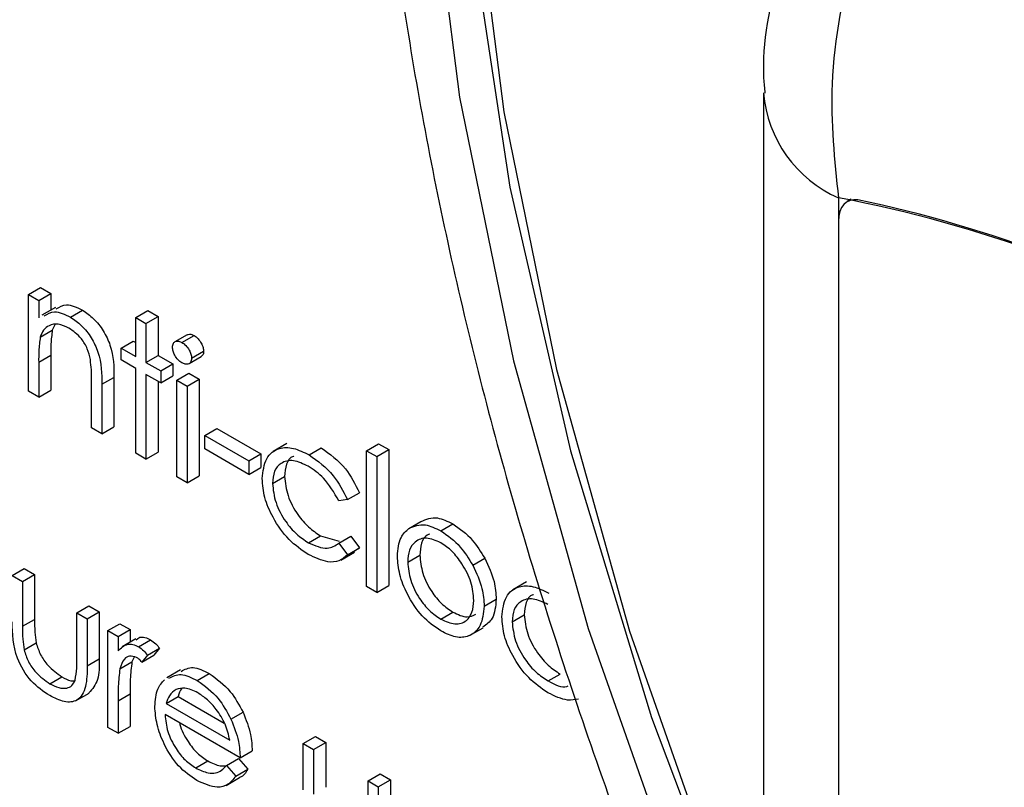
# Model space of a CAD drawing. Units: millimetres. Extents: x 5 to 415, y 5 to 292.
# Drawn here: x 335 to 335, y 210 to 211 of the extents above; entities that cross this region are included whole.
import ezdxf

# ---------------------------------------------------------------- set-up
doc = ezdxf.new("R2010")
doc.units = ezdxf.units.MM

msp = doc.modelspace()

# ---------------------------------------------------------------- linework, layer by layer
at = {"color": 7, "linetype": 'Continuous', "lineweight": 25}
for p, q in [((335.22976, 211.12896), (335.22976, 209.11042)), ((335.30298, 211.02691), (335.30298, 209.00837)), ((335.31556, 211.0254), (335.31161, 211.02312)), ((335.30298, 211.00404), (335.30298, 209.03156)), ((334.51217, 210.93232), (334.52395, 210.93912)), ((334.52395, 210.93912), (334.534, 210.93332)), ((334.51217, 210.93232), (334.52222, 210.92652)), ((334.51217, 210.83784), (334.51217, 210.93232)), ((334.52222, 210.92652), (334.534, 210.93332)), ((334.534, 210.93332), (334.534, 210.91711)), ((334.52222, 210.92652), (334.52222, 210.90947)), ((334.53871, 210.91983), (334.52545, 210.91218)), ((334.55334, 210.9102), (334.56513, 210.91701)), ((334.61695, 210.90995), (334.62873, 210.91675)), ((334.61695, 210.90995), (334.627, 210.90415)), ((334.61695, 210.87183), (334.61695, 210.90995)), ((334.627, 210.90415), (334.63878, 210.91095)), ((334.62873, 210.91675), (334.63878, 210.91095)), ((334.63878, 210.91095), (334.63878, 210.87283)), ((334.53807, 210.90282), (334.53555, 210.89746)), ((334.627, 210.90415), (334.627, 210.86603)), ((334.52376, 210.89066), (334.53555, 210.89746)), ((334.66705, 210.89303), (334.65527, 210.88623)), ((334.66212, 210.88553), (334.6739, 210.89234)), ((334.6026, 210.88011), (334.61438, 210.88692)), ((334.61438, 210.88692), (334.61695, 210.88543)), ((334.52222, 210.8662), (334.534, 210.873)), ((334.534, 210.873), (334.534, 210.83884)), ((334.6026, 210.86851), (334.6026, 210.88011)), ((334.6026, 210.88011), (334.61695, 210.87183)), ((334.627, 210.86603), (334.63878, 210.87283)), ((334.63878, 210.87283), (334.65314, 210.86454)), ((334.6691, 210.86494), (334.68089, 210.87174)), ((334.67149, 210.87012), (334.68328, 210.87693)), ((334.52222, 210.8662), (334.52222, 210.83204)), ((334.61695, 210.86022), (334.6026, 210.86851)), ((334.627, 210.86603), (334.64135, 210.85774)), ((334.64135, 210.85774), (334.65314, 210.86454)), ((334.65314, 210.86454), (334.65314, 210.85294)), ((334.61695, 210.77735), (334.61695, 210.86022)), ((334.64135, 210.84614), (334.627, 210.85442)), ((334.627, 210.85442), (334.627, 210.77155)), ((334.64135, 210.85774), (334.64135, 210.84614)), ((334.64135, 210.84614), (334.65314, 210.85294)), ((334.65714, 210.84863), (334.66892, 210.85543)), ((334.66892, 210.85543), (334.67897, 210.84963)), ((334.57389, 210.80221), (334.57389, 210.84665)), ((334.58394, 210.84466), (334.59572, 210.85146)), ((334.58394, 210.84466), (334.58394, 210.79641)), ((334.59572, 210.85146), (334.59572, 210.80321)), ((334.63878, 210.84762), (334.63878, 210.77835)), ((334.65714, 210.84863), (334.66719, 210.84282)), ((334.65714, 210.75415), (334.65714, 210.84863)), ((334.66719, 210.84282), (334.67897, 210.84963)), ((334.66719, 210.84282), (334.66719, 210.74835)), ((334.67897, 210.84963), (334.67897, 210.75515)), ((334.52222, 210.83204), (334.51217, 210.83784)), ((334.52222, 210.83204), (334.534, 210.83884)), ((334.58394, 210.79641), (334.57389, 210.80221)), ((334.58394, 210.79641), (334.59572, 210.80321)), ((334.68441, 210.79476), (334.6962, 210.80156)), ((334.68441, 210.79476), (334.72747, 210.7699)), ((334.68441, 210.7815), (334.68441, 210.79476)), ((334.6962, 210.80156), (334.73926, 210.7767)), ((334.76435, 210.78672), (334.75109, 210.77906)), ((334.8423, 210.77986), (334.85409, 210.78666)), ((334.85409, 210.78666), (334.86413, 210.78086)), ((334.627, 210.77155), (334.61695, 210.77735)), ((334.627, 210.77155), (334.63878, 210.77835)), ((334.72747, 210.75664), (334.68441, 210.7815)), ((334.72747, 210.7699), (334.73926, 210.7767)), ((334.73926, 210.7767), (334.73926, 210.76344)), ((334.78619, 210.77578), (334.79797, 210.78259)), ((334.8423, 210.77986), (334.85235, 210.77406)), ((334.8423, 210.64726), (334.8423, 210.77986)), ((334.85235, 210.77406), (334.86413, 210.78086)), ((334.86413, 210.78086), (334.86413, 210.64826)), ((334.72747, 210.7699), (334.72747, 210.75664)), ((334.85235, 210.77406), (334.85235, 210.64146)), ((334.72747, 210.75664), (334.73926, 210.76344)), ((334.66719, 210.74835), (334.65714, 210.75415)), ((334.66719, 210.74835), (334.67897, 210.75515)), ((334.75044, 210.74779), (334.76222, 210.75459)), ((334.82364, 210.73202), (334.83543, 210.73882)), ((334.82364, 210.73202), (334.81523, 210.73084)), ((334.88366, 210.70387), (334.89544, 210.71068)), ((334.91483, 210.70152), (334.92662, 210.70832)), ((334.78551, 210.68998), (334.7973, 210.69679)), ((334.7973, 210.69679), (334.8157, 210.69143)), ((334.81523, 210.6894), (334.82702, 210.69621)), ((334.81523, 210.6894), (334.82364, 210.67818)), ((334.82702, 210.69621), (334.83543, 210.68498)), ((334.81715, 210.67306), (334.83041, 210.68071)), ((334.82364, 210.67818), (334.83543, 210.68498)), ((334.83543, 210.68498), (334.83008, 210.68126)), ((334.88249, 210.67096), (334.89428, 210.67776)), ((334.94592, 210.66801), (334.9577, 210.67481)), ((334.49638, 210.65791), (334.50816, 210.66471)), ((334.50816, 210.66471), (334.51821, 210.65891)), ((334.49638, 210.65791), (334.50643, 210.65211)), ((334.50643, 210.65211), (334.51821, 210.65891)), ((334.50643, 210.65211), (334.50643, 210.60829)), ((334.51821, 210.65891), (334.51821, 210.61509)), ((334.99831, 210.65165), (334.98506, 210.644)), ((334.85235, 210.64146), (334.8423, 210.64726)), ((334.85235, 210.64146), (334.86413, 210.64826)), ((334.95713, 210.62795), (334.96892, 210.63475)), ((334.55953, 210.62145), (334.57132, 210.62825)), ((334.55953, 210.57763), (334.55953, 210.62145)), ((334.55953, 210.62145), (334.56958, 210.61565)), ((334.56958, 210.61565), (334.58137, 210.62245)), ((334.57132, 210.62825), (334.58137, 210.62245)), ((334.58137, 210.62245), (334.58137, 210.57646)), ((334.91479, 210.61536), (334.92657, 210.62216)), ((334.50643, 210.60829), (334.51821, 210.61509)), ((334.56958, 210.61565), (334.56958, 210.56965)), ((334.9844, 210.61272), (334.99619, 210.61952)), ((334.58968, 210.60405), (334.60146, 210.61085)), ((334.58968, 210.60405), (334.59972, 210.59825)), ((334.58968, 210.50957), (334.58968, 210.60405)), ((334.59972, 210.59825), (334.61151, 210.60505)), ((334.60146, 210.61085), (334.61151, 210.60505)), ((334.61151, 210.60505), (334.61151, 210.59292)), ((334.94286, 210.59929), (334.95612, 210.60695)), ((334.59972, 210.59825), (334.59972, 210.58434)), ((334.61695, 210.59606), (334.60369, 210.5884)), ((334.61968, 210.58838), (334.63147, 210.59519)), ((334.50802, 210.58528), (334.5198, 210.59208)), ((334.62843, 210.5801), (334.64022, 210.5869)), ((334.64022, 210.5869), (334.6347, 210.58004)), ((334.56958, 210.56965), (334.58137, 210.57646)), ((334.60152, 210.56691), (334.6133, 210.57372)), ((334.6154, 210.5782), (334.6133, 210.57372)), ((334.62843, 210.5801), (334.62291, 210.57323)), ((334.62291, 210.57323), (334.6347, 210.58004)), ((334.66056, 210.56565), (334.6473, 210.55799)), ((334.53314, 210.55216), (334.54492, 210.55896)), ((334.67701, 210.55529), (334.6888, 210.56209)), ((335.01948, 210.55492), (335.03126, 210.56172)), ((334.55813, 210.53551), (334.57139, 210.54316)), ((334.59972, 210.53552), (334.61151, 210.54233)), ((334.59972, 210.53552), (334.59972, 210.50377)), ((334.61151, 210.54233), (334.61151, 210.51057)), ((334.64671, 210.533), (334.6585, 210.53981)), ((334.6585, 210.53981), (334.70346, 210.51385)), ((334.64671, 210.533), (334.70881, 210.49715)), ((334.71886, 210.47975), (334.64566, 210.52201)), ((334.70996, 210.51768), (334.72174, 210.52448)), ((334.59972, 210.50377), (334.58968, 210.50957)), ((334.59972, 210.50377), (334.61151, 210.51057)), ((334.78058, 210.49384), (334.79237, 210.50065)), ((334.79237, 210.50065), (334.80241, 210.49485)), ((334.78058, 210.49384), (334.79063, 210.48804)), ((334.78058, 210.4487), (334.78058, 210.49384)), ((334.79063, 210.48804), (334.80241, 210.49485)), ((334.79063, 210.48804), (334.79063, 210.44422)), ((334.80241, 210.49485), (334.80241, 210.45103)), ((334.70563, 210.47247), (334.71741, 210.47927)), ((334.71741, 210.47927), (334.72634, 210.46871)), ((334.71886, 210.47975), (334.73065, 210.48655)), ((334.67551, 210.46997), (334.68729, 210.47677)), ((334.70563, 210.47247), (334.71455, 210.4619)), ((334.71455, 210.4619), (334.72634, 210.46871)), ((334.70515, 210.45291), (334.71841, 210.46057)), ((334.84374, 210.45738), (334.85552, 210.46419)), ((334.85378, 210.45158), (334.86557, 210.45839)), ((334.85552, 210.46419), (334.86557, 210.45839)), ((334.86557, 210.45839), (334.86557, 210.41239)), ((334.84374, 210.41356), (334.84374, 210.45738)), ((334.84374, 210.45738), (334.85378, 210.45158)), ((334.85378, 210.45158), (334.85378, 210.40559))]:
    msp.add_line(p, q, dxfattribs=at)
at = {"color": 8, "linetype": 'Continuous', "lineweight": 25, "flags": 128}
msp.add_lwpolyline([(335.05861, 212.43271), (334.98567, 212.25539), (334.93299, 212.05877), (334.90115, 211.845), (334.8905, 211.61644), (334.90115, 211.37557), (334.93299, 211.12504), (334.98567, 210.8676), (335.05861, 210.60606), (335.15102, 210.3433), (335.22976, 210.15334)], dxfattribs=at)
at = {"color": 7, "linetype": 'Continuous', "lineweight": 25, "flags": 128}
for points in [[(335.09899, 212.38864), (335.0277, 212.21535), (334.97622, 212.0232), (334.9451, 211.8143), (334.93469, 211.59092), (334.9451, 211.35553), (334.97622, 211.1107), (335.0277, 210.85911), (335.09899, 210.60351), (335.18929, 210.34672), (335.22976, 210.24614)], [(335.06978, 212.36085), (335.00287, 212.1792), (334.95644, 211.97882), (334.931, 211.76192), (334.92685, 211.53094), (334.94402, 211.28844), (334.98233, 211.03712), (335.04135, 210.77979), (335.12042, 210.51931), (335.21865, 210.25859), (335.22976, 210.23198)], [(335.32199, 211.02488), (335.31796, 211.02502), (335.31427, 211.02431), (335.31098, 211.02274), (335.30819, 211.02036), (335.30595, 211.01722), (335.30431, 211.01339), (335.30331, 211.00897), (335.30298, 211.00404)]]:
    msp.add_lwpolyline(points, dxfattribs=at)
at = {"color": 8, "linetype": 'Continuous', "lineweight": 25}
msp.add_arc((335.35221, 211.1395), 0.12288, 184.78241, 246.38039, dxfattribs=at)
at = {"color": 7, "linetype": 'Continuous', "lineweight": 25}
for centre, radius, start, end in [((335.07399, 209.81371), 1.23462, 40.69402, 79.31136), ((335.06902, 209.81405), 1.23697, 41.80567, 78.1997)]:
    msp.add_arc(centre, radius, start, end, dxfattribs=at)
for points, knots in [([(335.4572, 213.06313), (335.41781, 213.03688), (335.33149, 212.97938), (335.21603, 212.86443), (335.1087, 212.7252), (335.01852, 212.5661), (334.94573, 212.38891), (334.89125, 212.19471), (334.85571, 211.98528), (334.83951, 211.76267), (334.84279, 211.52915), (334.86538, 211.28706), (334.90697, 211.03871), (334.96686, 210.78631), (335.04505, 210.53225), (335.13055, 210.29926), (335.19687, 210.15324), (335.22528, 210.09069)], [0, 0, 0, 0, 0.055415, 0.1214, 0.18774, 0.254774, 0.322639, 0.391272, 0.460486, 0.530055, 0.599792, 0.66955, 0.739255, 0.808884, 0.878436, 0.947918, 1, 1, 1, 1]), ([(335.53868, 211.56896), (335.50758, 211.54698), (335.44569, 211.50323), (335.36932, 211.3967), (335.31582, 211.27224), (335.29093, 211.14254), (335.29916, 211.06354), (335.30298, 211.02691)], [0, 0, 0, 0, 0.203675, 0.405274, 0.608151, 0.818269, 1, 1, 1, 1]), ([(335.47263, 211.55892), (335.44815, 211.54266), (335.39726, 211.50886), (335.33313, 211.4365), (335.2791, 211.34929), (335.24337, 211.24961), (335.22693, 211.17418), (335.23069, 211.13388), (335.23113, 211.1292)], [0, 0, 0, 0, 0.173395, 0.360434, 0.555075, 0.756605, 0.971692, 1, 1, 1, 1]), ([(334.53944, 210.91838), (334.54259, 210.92031), (334.54957, 210.92456), (334.55962, 210.91968), (334.56513, 210.91701)], [0, 0, 0, 0, 0.45157, 1, 1, 1, 1]), ([(334.52766, 210.91158), (334.53081, 210.9135), (334.53778, 210.91775), (334.54783, 210.91288), (334.55334, 210.9102)], [0, 0, 0, 0, 0.45157, 1, 1, 1, 1]), ([(334.55334, 210.9102), (334.55701, 210.90771), (334.56435, 210.90274), (334.57398, 210.89037), (334.58375, 210.86964), (334.58386, 210.85496), (334.58394, 210.84466)], [0, 0, 0, 0, 0.187021, 0.373889, 0.56061, 1, 1, 1, 1]), ([(334.56513, 210.91701), (334.5688, 210.91452), (334.57613, 210.90954), (334.58576, 210.89718), (334.59553, 210.87644), (334.59564, 210.86176), (334.59572, 210.85146)], [0, 0, 0, 0, 0.187021, 0.373889, 0.56061, 1, 1, 1, 1]), ([(334.55159, 210.89961), (334.54805, 210.90123), (334.54095, 210.90447), (334.53263, 210.90264), (334.52658, 210.89815), (334.5247, 210.89316), (334.52376, 210.89066)], [0, 0, 0, 0, 0.279563, 0.559373, 0.779697, 1, 1, 1, 1]), ([(334.52376, 210.89066), (334.5232, 210.88627), (334.5222, 210.87844), (334.52221, 210.86994), (334.52222, 210.8662)], [0, 0, 0, 0, 0.559654, 1, 1, 1, 1]), ([(334.53555, 210.89746), (334.53499, 210.89308), (334.53399, 210.88524), (334.534, 210.87674), (334.534, 210.873)], [0, 0, 0, 0, 0.559654, 1, 1, 1, 1]), ([(334.5727, 210.86883), (334.5719, 210.8723), (334.57029, 210.87923), (334.56302, 210.8917), (334.55592, 210.89661), (334.55159, 210.89961)], [0, 0, 0, 0, 0.281199, 0.561339, 1, 1, 1, 1]), ([(334.6672, 210.8928), (334.66749, 210.89305), (334.66842, 210.89388), (334.67083, 210.89379), (334.67288, 210.89282), (334.6739, 210.89234)], [0, 0, 0, 0, 0.183781, 0.591883, 1, 1, 1, 1]), ([(334.6739, 210.89234), (334.67523, 210.89141), (334.67789, 210.88956), (334.68096, 210.88518), (334.68295, 210.88073), (334.68317, 210.8782), (334.68328, 210.87693)], [0, 0, 0, 0, 0.279886, 0.559848, 0.779923, 1, 1, 1, 1]), ([(334.65283, 210.88089), (334.65302, 210.88231), (334.65338, 210.88516), (334.65601, 210.88684), (334.659, 210.88705), (334.66108, 210.88604), (334.66212, 210.88553)], [0, 0, 0, 0, 0.279286, 0.558918, 0.779455, 1, 1, 1, 1]), ([(334.66212, 210.86564), (334.66081, 210.86656), (334.65818, 210.8684), (334.65516, 210.87273), (334.65318, 210.87712), (334.65295, 210.87964), (334.65283, 210.88089)], [0, 0, 0, 0, 0.279797, 0.559689, 0.779929, 1, 1, 1, 1]), ([(334.66212, 210.88553), (334.66345, 210.88461), (334.66611, 210.88276), (334.66917, 210.87838), (334.67116, 210.87393), (334.67138, 210.87139), (334.67149, 210.87012)], [0, 0, 0, 0, 0.279886, 0.559848, 0.779923, 1, 1, 1, 1]), ([(334.68328, 210.87693), (334.68313, 210.87545), (334.68289, 210.87308), (334.68133, 210.87228), (334.68074, 210.87198)], [0, 0, 0, 0, 0.622938, 1, 1, 1, 1]), ([(334.57389, 210.84665), (334.57391, 210.85067), (334.57395, 210.85785), (334.57308, 210.86548), (334.5727, 210.86883)], [0, 0, 0, 0, 0.5602603, 1, 1, 1, 1]), ([(334.67149, 210.87012), (334.6713, 210.86871), (334.67091, 210.86588), (334.66823, 210.86428), (334.66524, 210.8641), (334.66316, 210.86513), (334.66212, 210.86564)], [0, 0, 0, 0, 0.2791664, 0.5588731, 0.7793328, 1, 1, 1, 1]), ([(334.74039, 210.75255), (334.74127, 210.7596), (334.74303, 210.77371), (334.75556, 210.78303), (334.77073, 210.78333), (334.78103, 210.7783), (334.78619, 210.77578)], [0, 0, 0, 0, 0.279382, 0.55878, 0.779282, 1, 1, 1, 1]), ([(334.78619, 210.77578), (334.79466, 210.76982), (334.80976, 210.75918), (334.8194, 210.74031), (334.82364, 210.73202)], [0, 0, 0, 0, 0.560652, 1, 1, 1, 1]), ([(334.79797, 210.78259), (334.80644, 210.77662), (334.82154, 210.76599), (334.83119, 210.74711), (334.83543, 210.73882)], [0, 0, 0, 0, 0.560652, 1, 1, 1, 1]), ([(334.78545, 210.76461), (334.78047, 210.76696), (334.77053, 210.77167), (334.75897, 210.76876), (334.75159, 210.76064), (334.75082, 210.75207), (334.75044, 210.74779)], [0, 0, 0, 0, 0.280141, 0.559768, 0.77989, 1, 1, 1, 1]), ([(334.77144, 210.77434), (334.77115, 210.77429), (334.76765, 210.77362), (334.76355, 210.76705), (334.76266, 210.75874), (334.76222, 210.75459)], [0, 0, 0, 0, 0.0424787, 0.5212526, 1, 1, 1, 1]), ([(334.81523, 210.73084), (334.81058, 210.73892), (334.80225, 210.75338), (334.79059, 210.76117), (334.78545, 210.76461)], [0, 0, 0, 0, 0.558449, 1, 1, 1, 1]), ([(334.78536, 210.67847), (334.77893, 210.68286), (334.7661, 210.69162), (334.75122, 210.71273), (334.74185, 210.73425), (334.74088, 210.74645), (334.74039, 210.75255)], [0, 0, 0, 0, 0.280079, 0.559644, 0.779821, 1, 1, 1, 1]), ([(334.75044, 210.74779), (334.75114, 210.74163), (334.75255, 210.72933), (334.76215, 210.71124), (334.77375, 210.69779), (334.78159, 210.69259), (334.78551, 210.68998)], [0, 0, 0, 0, 0.279336, 0.558776, 0.779269, 1, 1, 1, 1]), ([(334.76222, 210.75459), (334.76293, 210.74844), (334.76433, 210.73613), (334.77393, 210.71805), (334.78554, 210.70459), (334.79338, 210.69939), (334.7973, 210.69679)], [0, 0, 0, 0, 0.279336, 0.558776, 0.779269, 1, 1, 1, 1]), ([(334.88366, 210.70387), (334.88871, 210.70602), (334.89776, 210.70986), (334.90961, 210.70407), (334.91483, 210.70152)], [0, 0, 0, 0, 0.558892, 1, 1, 1, 1]), ([(334.89544, 210.71068), (334.9005, 210.71282), (334.90954, 210.71666), (334.92139, 210.71088), (334.92662, 210.70832)], [0, 0, 0, 0, 0.558892, 1, 1, 1, 1]), ([(334.92662, 210.70832), (334.93326, 210.70369), (334.94513, 210.6954), (334.95386, 210.68111), (334.9577, 210.67481)], [0, 0, 0, 0, 0.559187, 1, 1, 1, 1]), ([(334.87244, 210.67683), (334.87304, 210.68346), (334.8741, 210.69529), (334.88073, 210.70125), (334.88366, 210.70387)], [0, 0, 0, 0, 0.559284, 1, 1, 1, 1]), ([(334.90418, 210.69828), (334.90331, 210.69804), (334.89943, 210.69698), (334.89538, 210.68994), (334.89465, 210.68182), (334.89428, 210.67776)], [0, 0, 0, 0, 0.126883, 0.563277, 1, 1, 1, 1]), ([(334.91483, 210.70152), (334.92147, 210.69689), (334.93335, 210.6886), (334.94207, 210.67431), (334.94592, 210.66801)], [0, 0, 0, 0, 0.559187, 1, 1, 1, 1]), ([(334.78551, 210.68998), (334.79203, 210.68714), (334.80368, 210.68204), (334.81169, 210.68715), (334.81523, 210.6894)], [0, 0, 0, 0, 0.558791, 1, 1, 1, 1]), ([(334.91479, 210.68994), (334.91001, 210.69203), (334.90044, 210.6962), (334.88997, 210.69193), (334.88346, 210.68342), (334.88282, 210.67511), (334.88249, 210.67096)], [0, 0, 0, 0, 0.279489, 0.559262, 0.779548, 1, 1, 1, 1]), ([(334.94708, 210.63367), (334.94653, 210.63951), (334.94543, 210.65121), (334.93659, 210.66847), (334.92606, 210.68224), (334.91855, 210.68738), (334.91479, 210.68994)], [0, 0, 0, 0, 0.279587, 0.559399, 0.779647, 1, 1, 1, 1]), ([(334.82364, 210.67818), (334.82104, 210.67591), (334.81585, 210.67138), (334.80261, 210.67034), (334.7919, 210.67539), (334.78536, 210.67847)], [0, 0, 0, 0, 0.28019, 0.560587, 1, 1, 1, 1]), ([(334.91483, 210.60373), (334.90856, 210.60808), (334.89603, 210.61677), (334.88224, 210.63815), (334.8738, 210.65906), (334.87289, 210.67091), (334.87244, 210.67683)], [0, 0, 0, 0, 0.279774, 0.559181, 0.77959, 1, 1, 1, 1]), ([(334.88249, 210.67096), (334.88309, 210.66515), (334.88428, 210.65354), (334.89283, 210.63622), (334.90362, 210.62296), (334.91106, 210.61789), (334.91479, 210.61536)], [0, 0, 0, 0, 0.279617, 0.559167, 0.779503, 1, 1, 1, 1]), ([(334.89428, 210.67776), (334.89487, 210.67195), (334.89607, 210.66034), (334.90461, 210.64303), (334.91541, 210.62976), (334.92285, 210.62469), (334.92657, 210.62216)], [0, 0, 0, 0, 0.279617, 0.559167, 0.779503, 1, 1, 1, 1]), ([(334.9577, 210.67481), (334.96132, 210.6671), (334.96778, 210.6533), (334.96857, 210.64042), (334.96892, 210.63475)], [0, 0, 0, 0, 0.559218, 1, 1, 1, 1]), ([(334.94592, 210.66801), (334.94953, 210.66029), (334.956, 210.6465), (334.95678, 210.63362), (334.95713, 210.62795)], [0, 0, 0, 0, 0.559218, 1, 1, 1, 1]), ([(334.97436, 210.61748), (334.97523, 210.62454), (334.97699, 210.63864), (334.98952, 210.64796), (335.00469, 210.64826), (335.015, 210.64324), (335.02015, 210.64072)], [0, 0, 0, 0, 0.279385, 0.558786, 0.779279, 1, 1, 1, 1]), ([(334.91479, 210.61536), (334.91953, 210.61324), (334.92901, 210.60901), (334.93974, 210.61268), (334.94599, 210.62141), (334.94672, 210.62958), (334.94708, 210.63367)], [0, 0, 0, 0, 0.27974, 0.55911, 0.779606, 1, 1, 1, 1]), ([(334.96892, 210.63475), (334.96827, 210.62781), (334.9671, 210.61515), (334.95923, 210.60995), (334.95568, 210.60759)], [0, 0, 0, 0, 0.548134, 1, 1, 1, 1]), ([(335.01941, 210.62955), (335.01444, 210.6319), (335.0045, 210.63661), (334.99293, 210.6337), (334.98555, 210.62558), (334.98478, 210.61701), (334.9844, 210.61272)], [0, 0, 0, 0, 0.280126, 0.559768, 0.779892, 1, 1, 1, 1]), ([(335.0054, 210.63928), (335.00511, 210.63923), (335.00161, 210.63855), (334.99751, 210.63198), (334.99663, 210.62368), (334.99619, 210.61952)], [0, 0, 0, 0, 0.042479, 0.521256, 1, 1, 1, 1]), ([(334.95713, 210.62795), (334.95636, 210.62121), (334.95483, 210.60772), (334.94354, 210.59809), (334.92955, 210.59653), (334.91974, 210.60133), (334.91483, 210.60373)], [0, 0, 0, 0, 0.279522, 0.559381, 0.779513, 1, 1, 1, 1]), ([(334.92657, 210.62216), (334.93141, 210.61987), (334.94004, 210.61578), (334.94637, 210.61885), (334.94915, 210.62019)], [0, 0, 0, 0, 0.5600447, 1, 1, 1, 1]), ([(334.53305, 210.54061), (334.52682, 210.54477), (334.51441, 210.55307), (334.49701, 210.58201), (334.49662, 210.60109), (334.49638, 210.61277)], [0, 0, 0, 0, 0.280967, 0.559783, 1, 1, 1, 1]), ([(334.51821, 210.61509), (334.5182, 210.61094), (334.51818, 210.60353), (334.51931, 210.59558), (334.5198, 210.59208)], [0, 0, 0, 0, 0.5603794, 1, 1, 1, 1]), ([(335.01932, 210.54341), (335.0129, 210.54779), (335.00006, 210.55656), (334.98519, 210.57767), (334.97582, 210.59918), (334.97484, 210.61138), (334.97436, 210.61748)], [0, 0, 0, 0, 0.2800808, 0.5596475, 0.7798198, 1, 1, 1, 1]), ([(334.9844, 210.61272), (334.98511, 210.60657), (334.98651, 210.59426), (334.99611, 210.57618), (335.00772, 210.56272), (335.01556, 210.55752), (335.01948, 210.55492)], [0, 0, 0, 0, 0.279336, 0.558776, 0.779269, 1, 1, 1, 1]), ([(334.99619, 210.61952), (334.99689, 210.61337), (334.9983, 210.60107), (335.0079, 210.58298), (335.0195, 210.56953), (335.02734, 210.56432), (335.03126, 210.56172)], [0, 0, 0, 0, 0.279336, 0.558776, 0.779269, 1, 1, 1, 1]), ([(334.50643, 210.60829), (334.50642, 210.60414), (334.5064, 210.59673), (334.50752, 210.58877), (334.50802, 210.58528)], [0, 0, 0, 0, 0.5603794, 1, 1, 1, 1]), ([(334.61749, 210.59517), (334.61857, 210.59614), (334.6208, 210.59813), (334.62597, 210.59774), (334.62964, 210.59604), (334.63147, 210.59519)], [0, 0, 0, 0, 0.319521, 0.659905, 1, 1, 1, 1]), ([(334.63147, 210.59519), (334.63321, 210.59395), (334.63631, 210.59172), (334.63902, 210.58838), (334.64022, 210.5869)], [0, 0, 0, 0, 0.5592291, 1, 1, 1, 1]), ([(334.50802, 210.58528), (334.50925, 210.5814), (334.51173, 210.57363), (334.52073, 210.56088), (334.52844, 210.55546), (334.53314, 210.55216)], [0, 0, 0, 0, 0.280112, 0.560547, 1, 1, 1, 1]), ([(334.5198, 210.59208), (334.52104, 210.5882), (334.52351, 210.58044), (334.53252, 210.56768), (334.54022, 210.56227), (334.54492, 210.55896)], [0, 0, 0, 0, 0.280112, 0.560547, 1, 1, 1, 1]), ([(334.59972, 210.58434), (334.60254, 210.58716), (334.60646, 210.59108), (334.61415, 210.59101), (334.61784, 210.58926), (334.61968, 210.58838)], [0, 0, 0, 0, 0.558776, 0.779482, 1, 1, 1, 1]), ([(334.61968, 210.58838), (334.62142, 210.58714), (334.62453, 210.58492), (334.62724, 210.58157), (334.62843, 210.5801)], [0, 0, 0, 0, 0.5592291, 1, 1, 1, 1]), ([(334.55787, 210.55556), (334.55849, 210.55948), (334.55958, 210.56647), (334.55955, 210.57422), (334.55953, 210.57763)], [0, 0, 0, 0, 0.559362, 1, 1, 1, 1]), ([(334.58137, 210.57646), (334.5814, 210.56924), (334.58148, 210.55501), (334.57467, 210.54714), (334.57131, 210.54326)], [0, 0, 0, 0, 0.507122, 1, 1, 1, 1]), ([(334.61778, 210.57788), (334.61541, 210.57865), (334.61066, 210.5802), (334.60457, 210.57611), (334.60268, 210.5704), (334.60152, 210.56691)], [0, 0, 0, 0, 0.278328, 0.558772, 1, 1, 1, 1]), ([(334.6133, 210.57372), (334.61264, 210.56807), (334.61146, 210.55799), (334.61149, 210.54711), (334.61151, 210.54233)], [0, 0, 0, 0, 0.5596369, 1, 1, 1, 1]), ([(334.62291, 210.57323), (334.622, 210.57426), (334.62036, 210.57608), (334.61857, 210.57733), (334.61778, 210.57788)], [0, 0, 0, 0, 0.5603372, 1, 1, 1, 1]), ([(334.56958, 210.56965), (334.56949, 210.56265), (334.56931, 210.54872), (334.56144, 210.53483), (334.54743, 210.53335), (334.53785, 210.53818), (334.53305, 210.54061)], [0, 0, 0, 0, 0.2815, 0.55964, 0.779293, 1, 1, 1, 1]), ([(334.60152, 210.56691), (334.60086, 210.56127), (334.59967, 210.55118), (334.59971, 210.54031), (334.59972, 210.53552)], [0, 0, 0, 0, 0.5596369, 1, 1, 1, 1]), ([(334.66121, 210.5643), (334.6649, 210.56623), (334.67261, 210.57024), (334.68325, 210.56488), (334.6888, 210.56209)], [0, 0, 0, 0, 0.47946, 1, 1, 1, 1]), ([(334.53314, 210.55216), (334.53605, 210.55067), (334.54186, 210.54771), (334.54932, 210.54745), (334.55497, 210.55004), (334.55691, 210.55372), (334.55787, 210.55556)], [0, 0, 0, 0, 0.28025, 0.560004, 0.780066, 1, 1, 1, 1]), ([(334.54492, 210.55896), (334.54788, 210.55733), (334.55232, 210.55488), (334.55621, 210.55499), (334.55752, 210.55502)], [0, 0, 0, 0, 0.66447, 1, 1, 1, 1]), ([(334.63561, 210.53004), (334.63611, 210.53617), (334.637, 210.54712), (334.64257, 210.55338), (334.64503, 210.55614)], [0, 0, 0, 0, 0.559419, 1, 1, 1, 1]), ([(334.64942, 210.5575), (334.65312, 210.55942), (334.66082, 210.56344), (334.67147, 210.55808), (334.67701, 210.55529)], [0, 0, 0, 0, 0.47946, 1, 1, 1, 1]), ([(334.67701, 210.55529), (334.68428, 210.55012), (334.69729, 210.54087), (334.70608, 210.52478), (334.70996, 210.51768)], [0, 0, 0, 0, 0.558907, 1, 1, 1, 1]), ([(334.6888, 210.56209), (334.69607, 210.55692), (334.70908, 210.54767), (334.71787, 210.53158), (334.72174, 210.52448)], [0, 0, 0, 0, 0.558907, 1, 1, 1, 1]), ([(335.01948, 210.55492), (335.02624, 210.55137), (335.03353, 210.54754), (335.03862, 210.54987), (335.03899, 210.55003)], [0, 0, 0, 0, 0.927911, 1, 1, 1, 1]), ([(334.65644, 210.5467), (334.654, 210.54492), (334.64963, 210.54173), (334.64761, 210.53567), (334.64671, 210.533)], [0, 0, 0, 0, 0.558802, 1, 1, 1, 1]), ([(334.67753, 210.54339), (334.67318, 210.54546), (334.66542, 210.54916), (334.65919, 210.54746), (334.65644, 210.5467)], [0, 0, 0, 0, 0.5594833, 1, 1, 1, 1]), ([(334.66185, 210.54747), (334.66178, 210.5474), (334.65995, 210.54571), (334.65921, 210.5427), (334.6585, 210.53981)], [0, 0, 0, 0, 0.0394865, 1, 1, 1, 1]), ([(334.70881, 210.49715), (334.70758, 210.50233), (334.70513, 210.51268), (334.69654, 210.52664), (334.68701, 210.53705), (334.68069, 210.54128), (334.67753, 210.54339)], [0, 0, 0, 0, 0.2801351, 0.5591925, 0.7796, 1, 1, 1, 1]), ([(335.04926, 210.5373), (335.04577, 210.53662), (335.03681, 210.53486), (335.02595, 210.54017), (335.01932, 210.54341)], [0, 0, 0, 0, 0.389543, 1, 1, 1, 1]), ([(334.67676, 210.45764), (334.67054, 210.46188), (334.65811, 210.47034), (334.64473, 210.49186), (334.63695, 210.51249), (334.63605, 210.52419), (334.63561, 210.53004)], [0, 0, 0, 0, 0.279878, 0.558855, 0.77946, 1, 1, 1, 1]), ([(334.64566, 210.52201), (334.64617, 210.51659), (334.6472, 210.50577), (334.65512, 210.48962), (334.66505, 210.47699), (334.67202, 210.47231), (334.67551, 210.46997)], [0, 0, 0, 0, 0.2799586, 0.5593555, 0.7795183, 1, 1, 1, 1]), ([(334.70996, 210.51768), (334.71287, 210.51031), (334.71808, 210.49713), (334.71862, 210.48507), (334.71886, 210.47975)], [0, 0, 0, 0, 0.558899, 1, 1, 1, 1]), ([(334.72174, 210.52448), (334.72466, 210.51711), (334.72987, 210.50393), (334.73041, 210.49187), (334.73065, 210.48655)], [0, 0, 0, 0, 0.558899, 1, 1, 1, 1]), ([(334.65992, 210.51377), (334.65999, 210.51331), (334.6609, 210.50738), (334.66714, 210.49639), (334.67678, 210.48381), (334.68379, 210.47912), (334.68729, 210.47677)], [0, 0, 0, 0, 0.032117, 0.407684, 0.703628, 1, 1, 1, 1]), ([(334.67551, 210.46997), (334.67963, 210.46805), (334.68642, 210.46489), (334.69509, 210.46465), (334.70108, 210.46748), (334.70411, 210.4708), (334.70563, 210.47247)], [0, 0, 0, 0, 0.3394585, 0.5596207, 0.779491, 1, 1, 1, 1]), ([(334.68729, 210.47677), (334.69146, 210.47474), (334.69776, 210.47166), (334.70327, 210.47191), (334.70514, 210.47199)], [0, 0, 0, 0, 0.661284, 1, 1, 1, 1]), ([(334.72634, 210.46871), (334.72431, 210.46527), (334.72218, 210.46167), (334.71851, 210.46073), (334.71835, 210.46069)], [0, 0, 0, 0, 0.956931, 1, 1, 1, 1]), ([(334.71455, 210.4619), (334.71227, 210.45895), (334.70771, 210.45304), (334.69484, 210.44949), (334.68361, 210.45455), (334.67676, 210.45764)], [0, 0, 0, 0, 0.280923, 0.561396, 1, 1, 1, 1])]:
    msp.add_open_spline(points, degree=3, knots=knots, dxfattribs=at)

doc.saveas('drawing.dxf')
